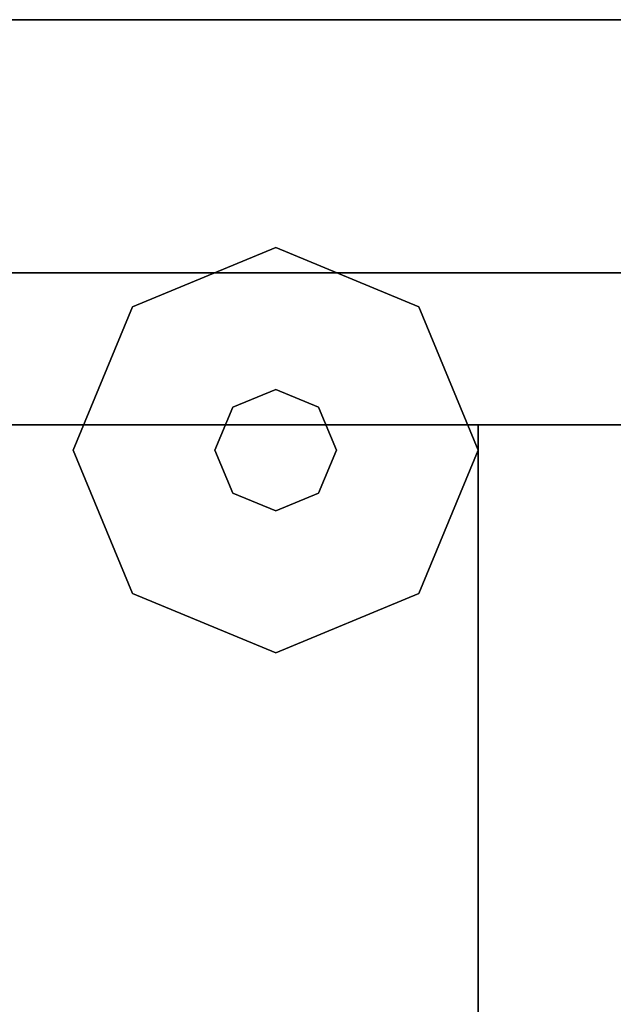
# Model space of a CAD drawing. Extents: x -22623 to 95159, y -28460 to 61432.
# Drawn here: x 21153 to 21190, y 12344 to 12406 of the extents above; entities that cross this region are included whole.
import ezdxf

# ---------------------------------------------------------------- set-up
doc = ezdxf.new("R2010")
doc.units = 0
doc.header["$LTSCALE"] = 200
doc.layers.add('AWA', color=8, linetype='CONTINUOUS')

msp = doc.modelspace()

# ---------------------------------------------------------------- linework, layer by layer
at = {"layer": 'AWA', "ltscale": 5}
for points, invisible_edges in [([(21207.173, 12405.504, 736.6), (21207.173, 11205.486, 736.6), (20607.164, 11205.486, 736.6)], 12), ([(20607.164, 12405.504, 736.6), (21207.173, 12405.504, 736.6), (20607.164, 11205.486, 736.6)], 2), ([(20607.164, 11205.486, 711.2), (21207.173, 11205.486, 711.2), (21207.173, 12405.504, 711.2)], 12), ([(20607.164, 11205.486, 711.2), (21207.173, 12405.504, 711.2), (20607.164, 12405.504, 711.2)], 1), ([(20607.164, 12405.504, 711.2), (21207.173, 12405.504, 711.2), (21207.173, 12405.504, 736.6), (20607.164, 12405.504, 736.6)], 4), ([(21169.073, 12391.216, 12.7), (21160.093, 12387.496, 12.7), (21160.093, 12387.496), (21169.073, 12391.216)], 8), ([(21178.053, 12387.496, 12.7), (21169.073, 12391.216, 12.7), (21169.073, 12391.216), (21178.053, 12387.496)], 8), ([(21160.093, 12387.496, 12.7), (21156.373, 12378.516, 12.7), (21156.373, 12378.516), (21160.093, 12387.496)], 8), ([(21181.773, 12378.516, 12.7), (21178.053, 12387.496, 12.7), (21178.053, 12387.496), (21181.773, 12378.516)], 8), ([(21169.073, 12382.326, 22.86), (21166.379, 12381.21, 22.86), (21166.379, 12381.21, 12.7), (21169.073, 12382.326, 12.7)], 8), ([(21171.767, 12381.21, 22.86), (21169.073, 12382.326, 22.86), (21169.073, 12382.326, 12.7), (21171.767, 12381.21, 12.7)], 8), ([(21166.379, 12381.21, 22.86), (21165.263, 12378.516, 22.86), (21165.263, 12378.516, 12.7), (21166.379, 12381.21, 12.7)], 8), ([(21172.883, 12378.516, 22.86), (21171.767, 12381.21, 22.86), (21171.767, 12381.21, 12.7), (21172.883, 12378.516, 12.7)], 8), ([(21156.373, 12378.516, 12.7), (21160.093, 12369.536, 12.7), (21160.093, 12369.536), (21156.373, 12378.516)], 8), ([(21165.263, 12378.516, 22.86), (21166.379, 12375.822, 22.86), (21166.379, 12375.822, 12.7), (21165.263, 12378.516, 12.7)], 8), ([(21171.767, 12375.822, 22.86), (21172.883, 12378.516, 22.86), (21172.883, 12378.516, 12.7), (21171.767, 12375.822, 12.7)], 8), ([(21178.053, 12369.536, 12.7), (21181.773, 12378.516, 12.7), (21181.773, 12378.516), (21178.053, 12369.536)], 8), ([(21166.379, 12375.822, 22.86), (21169.073, 12374.706, 22.86), (21169.073, 12374.706, 12.7), (21166.379, 12375.822, 12.7)], 8), ([(21169.073, 12374.706, 22.86), (21171.767, 12375.822, 22.86), (21171.767, 12375.822, 12.7), (21169.073, 12374.706, 12.7)], 8), ([(21160.093, 12369.536, 12.7), (21169.073, 12365.816, 12.7), (21169.073, 12365.816), (21160.093, 12369.536)], 8), ([(21169.073, 12365.816, 12.7), (21178.053, 12369.536, 12.7), (21178.053, 12369.536), (21169.073, 12365.816)], 8)]:
    msp.add_3dface(points, dxfattribs=dict(at, invisible_edges=invisible_edges))
for points in [[(21207.173, 12405.504, 19.05), (21207.173, 12405.504, 711.2), (20628.881, 12405.504, 711.2), (20628.881, 12405.504, 19.05)], [(21207.173, 12405.504, 711.2), (21207.173, 12389.629, 711.2), (20628.881, 12389.629, 711.2), (20628.881, 12405.504, 711.2)], [(21207.173, 12405.504, 1195.6), (21207.173, 12405.504, 1620.606), (20826.173, 12405.504, 1620.606), (20826.173, 12405.504, 1195.6)], [(21207.173, 12405.504, 1195.6), (20826.173, 12405.504, 1195.6), (20826.173, 12380.104, 1195.6), (21207.173, 12380.104, 1195.6)], [(21207.173, 12405.504, 1620.606), (21207.173, 12380.104, 1620.606), (20826.173, 12380.104, 1620.606), (20826.173, 12405.504, 1620.606)], [(20628.881, 12389.629, 19.05), (20628.881, 12389.629, 711.2), (21207.173, 12389.629, 711.2), (21207.173, 12389.629, 19.05)], [(20826.173, 12380.104, 1195.6), (20826.173, 12380.104, 1620.606), (21207.173, 12380.104, 1620.606), (21207.173, 12380.104, 1195.6)], [(21207.173, 12380.104, 1595.206), (20826.173, 12380.104, 1595.206), (20826.173, 11230.886, 1595.206), (21207.173, 11230.886, 1595.206)], [(21207.173, 12380.104, 1620.606), (21207.173, 11230.886, 1620.606), (20826.173, 11230.886, 1620.606), (20826.173, 12380.104, 1620.606)], [(21207.173, 12380.104, 1595.206), (21207.173, 12380.104, 1620.606), (20826.173, 12380.104, 1620.606), (20826.173, 12380.104, 1595.206)], [(21181.773, 12380.104, 1195.6), (20838.873, 12380.104, 1195.6), (20838.873, 11230.886, 1195.6), (21181.773, 11230.886, 1195.6)], [(21181.773, 12380.104, 1195.6), (21181.773, 12380.104, 1227.6), (20838.873, 12380.104, 1227.6), (20838.873, 12380.104, 1195.6)], [(21207.173, 12380.104, 1195.6), (21207.173, 12380.104, 1595.206), (21181.773, 12380.104, 1595.206), (21181.773, 12380.104, 1195.6)], [(21181.773, 12380.104, 1195.6), (21181.773, 12380.104, 1595.206), (21181.773, 11230.886, 1595.206), (21181.773, 11230.886, 1195.6)], [(21207.173, 12380.104, 1195.6), (21181.773, 12380.104, 1195.6), (21181.773, 11230.886, 1195.6), (21207.173, 11230.886, 1195.6)], [(21181.773, 11230.886, 1195.6), (21181.773, 11230.886, 1227.6), (21181.773, 12380.104, 1227.6), (21181.773, 12380.104, 1195.6)]]:
    msp.add_3dface(points, dxfattribs=at)

doc.saveas('drawing.dxf')
